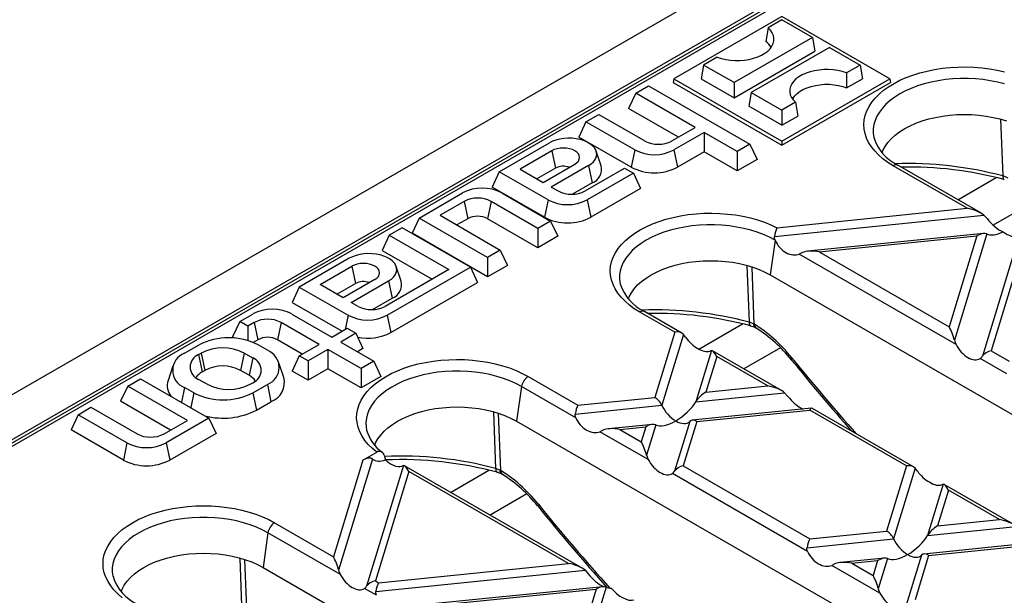
# Model space of a CAD drawing. Units: millimetres. Extents: x 56 to 3304, y 56 to 2320.
# Drawn here: x 2430 to 2535, y 1842 to 1903 of the extents above; entities that cross this region are included whole.
import ezdxf

# ---------------------------------------------------------------- set-up
doc = ezdxf.new("R2010")
doc.units = ezdxf.units.MM
doc.header["$LTSCALE"] = 8
doc.layers.add('HAURATON_PRODUCT_CONTOUR', color=7, linetype='Continuous', lineweight=25)

msp = doc.modelspace()

# ---------------------------------------------------------------- linework, layer by layer
at = {"layer": 'HAURATON_PRODUCT_CONTOUR'}
for p, q in [((2939.23, 2157.63), (2233.54, 1750.24)), ((2236.48, 1747.15), (2942.17, 2154.53)), ((2537.65, 1920.62), (2291.13, 1778.31)), ((2538.15, 1920.57), (2291.63, 1778.26)), ((2511.28, 1903.54), (2499.76, 1896.88)), ((2511.28, 1903.18), (2509.82, 1902.34)), ((2522.8, 1896.88), (2511.28, 1903.54)), ((2514.54, 1901.29), (2511.28, 1903.18)), ((2509.82, 1902.34), (2509.58, 1900.88)), ((2514.54, 1901.29), (2506.19, 1896.47)), ((2514.54, 1901.29), (2514.81, 1899.82)), ((2516.37, 1900.24), (2508.01, 1895.41)), ((2516.37, 1900.24), (2519.63, 1898.35)), ((2504.38, 1899.19), (2502.92, 1898.35)), ((2506.19, 1894.84), (2514.81, 1899.82)), ((2502.92, 1898.35), (2502.66, 1896.88)), ((2506.19, 1896.47), (2502.92, 1898.35)), ((2519.63, 1898.35), (2518.18, 1897.51)), ((2519.63, 1898.35), (2519.9, 1896.88)), ((2499.76, 1896.88), (2499.68, 1896.48)), ((2499.76, 1896.88), (2511.28, 1890.23)), ((2502.66, 1896.88), (2506.19, 1894.84)), ((2511.28, 1890.23), (2522.8, 1896.88)), ((2518.18, 1897.51), (2518.2, 1895.9)), ((2518.2, 1895.9), (2519.9, 1896.88)), ((2522.8, 1896.88), (2522.87, 1896.48)), ((2495.67, 1895.35), (2497.03, 1896.14)), ((2497.03, 1896.14), (2507.87, 1889.88)), ((2499.68, 1896.48), (2511.28, 1889.78)), ((2506.19, 1896.47), (2506.19, 1894.84)), ((2511.28, 1889.78), (2522.87, 1896.48)), ((2495.67, 1895.35), (2494.91, 1893.72)), ((2502.03, 1891.68), (2495.67, 1895.35)), ((2508.01, 1895.41), (2507.75, 1893.94)), ((2508.01, 1895.41), (2511.28, 1893.53)), ((2500.24, 1890.64), (2494.91, 1893.72)), ((2511.28, 1891.91), (2507.75, 1893.94)), ((2512.73, 1894.37), (2511.28, 1893.53)), ((2512.73, 1894.37), (2512.98, 1892.89)), ((2490.36, 1892.29), (2491.73, 1893.08)), ((2491.73, 1893.08), (2496.65, 1890.24)), ((2511.28, 1893.53), (2511.28, 1891.91)), ((2511.28, 1891.91), (2512.98, 1892.89)), ((2490.36, 1892.29), (2489.61, 1890.66)), ((2495.57, 1889.29), (2490.36, 1892.29)), ((2499.53, 1890.24), (2502.03, 1891.68)), ((2534.63, 1892.55), (2534.87, 1886.5)), ((2495.19, 1887.43), (2489.61, 1890.66)), ((2502.97, 1891.14), (2499.76, 1889.29)), ((2506.51, 1889.1), (2502.97, 1891.14)), ((2502.97, 1891.14), (2502.97, 1889.07)), ((2481.1, 1886.94), (2486.45, 1890.03)), ((2507.87, 1889.88), (2506.51, 1889.1)), ((2507.87, 1889.88), (2508.63, 1888.25)), ((2511.28, 1890.23), (2511.28, 1889.78)), ((2486.72, 1889.18), (2483.33, 1887.23)), ((2486.72, 1889.18), (2487.1, 1887.33)), ((2491.98, 1887.57), (2491.46, 1889.15)), ((2495.57, 1889.29), (2495.19, 1887.43)), ((2499.76, 1889.29), (2500.14, 1887.43)), ((2502.97, 1889.07), (2500.14, 1887.43)), ((2506.51, 1887.03), (2502.97, 1889.07)), ((2506.51, 1889.1), (2506.51, 1887.03)), ((2485.79, 1885.81), (2489.17, 1887.77)), ((2490.64, 1887.61), (2486.66, 1885.31)), ((2490.64, 1887.61), (2491.02, 1885.76)), ((2508.63, 1888.25), (2506.51, 1887.03)), ((2531.06, 1883.04), (2523.18, 1887.59)), ((2532.52, 1882.54), (2523.68, 1887.64)), ((2481.1, 1886.94), (2480.34, 1885.31)), ((2486.31, 1883.94), (2481.1, 1886.94)), ((2483.33, 1887.23), (2485.79, 1885.81)), ((2487.1, 1887.33), (2485.13, 1886.19)), ((2490.27, 1884.89), (2494.48, 1887.32)), ((2495.42, 1886.78), (2490.5, 1883.94)), ((2494.48, 1887.32), (2495.42, 1886.78)), ((2495.42, 1886.78), (2496.18, 1885.15)), ((2530.06, 1883.95), (2534.17, 1886.32)), ((2485.93, 1882.09), (2480.34, 1885.31)), ((2486.66, 1885.31), (2487.39, 1884.89)), ((2491.02, 1885.76), (2488.92, 1884.55)), ((2541.26, 1885.53), (2533.83, 1881.25)), ((2472.54, 1882), (2477.19, 1884.68)), ((2481.38, 1884.68), (2486.58, 1881.68)), ((2496.18, 1885.15), (2490.88, 1882.09)), ((2477.35, 1883.77), (2474.78, 1882.29)), ((2477.35, 1883.77), (2477.73, 1881.92)), ((2480.23, 1883.77), (2479.85, 1881.92)), ((2485.22, 1880.89), (2480.23, 1883.77)), ((2486.31, 1883.94), (2485.93, 1882.09)), ((2490.5, 1883.94), (2490.88, 1882.09)), ((2474.78, 1882.29), (2481.21, 1878.58)), ((2510.49, 1880.03), (2532.85, 1882.31)), ((2510.76, 1880.97), (2531.06, 1883.04)), ((2532.85, 1882.31), (2533.19, 1881.94)), ((2472.54, 1882), (2471.79, 1880.37)), ((2479.85, 1877.79), (2472.54, 1882)), ((2477.73, 1881.92), (2476.57, 1881.26)), ((2485.22, 1878.82), (2479.85, 1881.92)), ((2486.58, 1881.68), (2485.22, 1880.89)), ((2486.58, 1881.68), (2487.34, 1880.05)), ((2469.36, 1880.17), (2468.6, 1878.53)), ((2470.73, 1880.96), (2469.36, 1880.17)), ((2469.36, 1880.17), (2475.73, 1876.49)), ((2478.03, 1876.74), (2470.73, 1880.96)), ((2479.85, 1875.72), (2471.79, 1880.37)), ((2485.22, 1880.89), (2485.22, 1878.82)), ((2487.34, 1880.05), (2485.22, 1878.82)), ((2532.82, 1880.36), (2514.07, 1878.45)), ((2515.28, 1878.39), (2532.11, 1880.1)), ((2532.11, 1880.1), (2529.14, 1870.38)), ((2533.17, 1880.31), (2529.7, 1868.94)), ((2536.63, 1880.12), (2532.69, 1867.22)), ((2510.56, 1879.62), (2510.04, 1875.92)), ((2510.56, 1879.62), (2510.56, 1879.63)), ((2537.2, 1879.5), (2533.62, 1867.8)), ((2468.6, 1878.53), (2473.93, 1875.46)), ((2481.21, 1878.58), (2479.85, 1877.79)), ((2481.21, 1878.58), (2481.97, 1876.94)), ((2513.49, 1878.3), (2513.14, 1878.14)), ((2529.88, 1868.48), (2513.14, 1878.14)), ((2515.28, 1878.39), (2529.14, 1870.38)), ((2465.09, 1877.7), (2459.75, 1874.62)), ((2461.98, 1874.9), (2465.36, 1876.86)), ((2465.36, 1876.86), (2465.74, 1875)), ((2479.85, 1877.79), (2479.85, 1875.72)), ((2481.97, 1876.94), (2479.85, 1875.72)), ((2507.55, 1876.92), (2507.79, 1870.87)), ((2475.73, 1876.49), (2468.91, 1872.56)), ((2469.14, 1871.61), (2478.03, 1876.74)), ((2470.63, 1875.24), (2470.1, 1876.82)), ((2478.03, 1876.74), (2478.79, 1875.11)), ((2508.34, 1870.64), (2508.11, 1876.76)), ((2510.04, 1875.92), (2606.21, 1820.41)), ((2464.43, 1873.48), (2461.98, 1874.9)), ((2463.77, 1873.87), (2465.74, 1875)), ((2467.82, 1875.44), (2464.43, 1873.48)), ((2465.3, 1872.98), (2469.29, 1875.28)), ((2469.29, 1875.28), (2469.67, 1873.43)), ((2469.52, 1869.76), (2478.79, 1875.11)), ((2459.75, 1874.62), (2458.99, 1872.98)), ((2459.75, 1874.62), (2464.95, 1871.61)), ((2458.99, 1872.98), (2464.32, 1869.91)), ((2466.03, 1872.56), (2465.3, 1872.98)), ((2467.56, 1872.22), (2469.67, 1873.43)), ((2453.38, 1870.94), (2454.77, 1871.74)), ((2458.96, 1871.74), (2463.23, 1869.28)), ((2464.95, 1871.61), (2464.64, 1870.1)), ((2469.14, 1871.61), (2469.52, 1869.76)), ((2499.84, 1869.79), (2496.1, 1871.95)), ((2500.6, 1869.69), (2496.6, 1872)), ((2453.38, 1870.94), (2452.62, 1869.31)), ((2454.25, 1870.44), (2453.38, 1870.94)), ((2454.93, 1870.83), (2454.25, 1870.44)), ((2454.93, 1870.83), (2455.31, 1868.98)), ((2457.81, 1870.83), (2457.43, 1868.98)), ((2461.87, 1868.49), (2457.81, 1870.83)), ((2502.41, 1867.99), (2507.09, 1870.69)), ((2508.24, 1870.7), (2507.79, 1870.87)), ((2508.34, 1870.64), (2508.24, 1870.7)), ((2454.25, 1870.44), (2454.25, 1868.9)), ((2463.23, 1869.28), (2464.86, 1870.22)), ((2465.8, 1869.68), (2464.17, 1868.74)), ((2464.86, 1870.22), (2465.8, 1869.68)), ((2465.8, 1869.68), (2466.55, 1868.04)), ((2499.84, 1869.79), (2497.71, 1862.83)), ((2500.77, 1869.56), (2498.46, 1861.99)), ((2452.88, 1869.16), (2452.62, 1869.31)), ((2455.31, 1868.98), (2454.82, 1868.7)), ((2460.07, 1867.46), (2457.43, 1868.98)), ((2459.75, 1867.27), (2461.87, 1868.49)), ((2464.17, 1868.74), (2467.71, 1866.7)), ((2447.49, 1867.54), (2449.04, 1868.44)), ((2448.99, 1867.41), (2449.27, 1867.57)), ((2448.99, 1867.41), (2449.37, 1865.55)), ((2449.27, 1867.57), (2449.65, 1865.72)), ((2453.85, 1867.57), (2453.47, 1865.72)), ((2454.77, 1867.04), (2453.85, 1867.57)), ((2456.35, 1867.87), (2455.36, 1868.44)), ((2462.81, 1867.95), (2460.68, 1866.73)), ((2466.34, 1865.91), (2462.81, 1867.95)), ((2462.81, 1867.95), (2462.81, 1865.88)), ((2466.55, 1868.04), (2465.96, 1867.7)), ((2503.76, 1867.83), (2502.09, 1862.36)), ((2503.76, 1867.83), (2503.58, 1867.76)), ((2511.23, 1863.56), (2503.86, 1867.81)), ((2511.14, 1868.14), (2507.21, 1865.88)), ((2533.62, 1867.8), (2535.55, 1866.69)), ((2454.77, 1867.04), (2454.39, 1865.19)), ((2458.1, 1864.96), (2457.57, 1866.53)), ((2459.75, 1867.27), (2458.99, 1865.64)), ((2460.68, 1866.73), (2459.75, 1867.27)), ((2460.68, 1866.73), (2460.68, 1864.66)), ((2467.71, 1866.7), (2466.34, 1865.91)), ((2467.71, 1866.7), (2468.46, 1865.06)), ((2504.32, 1867.21), (2503.16, 1863.39)), ((2509.77, 1864.06), (2504.32, 1867.21)), ((2535.31, 1865.34), (2532.46, 1866.99)), ((2446.26, 1866.21), (2445.73, 1864.63)), ((2449.37, 1865.55), (2449.65, 1865.72)), ((2454.39, 1865.19), (2453.47, 1865.72)), ((2460.68, 1864.66), (2458.99, 1865.64)), ((2462.81, 1865.88), (2460.68, 1864.66)), ((2466.34, 1863.84), (2462.81, 1865.88)), ((2466.34, 1865.91), (2466.34, 1863.84)), ((2441.43, 1864.04), (2442.79, 1864.83)), ((2442.79, 1864.83), (2450.1, 1860.61)), ((2449.91, 1864.23), (2448.99, 1864.76)), ((2454.49, 1864.23), (2454.77, 1864.4)), ((2468.46, 1865.06), (2466.34, 1863.84)), ((2484.18, 1865.07), (2489.5, 1862)), ((2441.43, 1864.04), (2440.67, 1862.41)), ((2447.8, 1860.37), (2441.43, 1864.04)), ((2447.49, 1863.9), (2447.16, 1862.31)), ((2448.48, 1863.32), (2447.49, 1863.9)), ((2448.48, 1863.32), (2448.15, 1861.74)), ((2454.79, 1863.32), (2456.35, 1864.22)), ((2454.79, 1863.32), (2455.17, 1861.47)), ((2456.35, 1864.22), (2456.72, 1862.37)), ((2483.48, 1864), (2482.96, 1860.29)), ((2489.27, 1860.65), (2483.48, 1864)), ((2502.09, 1862.36), (2511.56, 1863.33)), ((2503.16, 1863.39), (2509.77, 1864.06)), ((2511.56, 1863.33), (2511.9, 1862.96)), ((2446, 1859.33), (2440.67, 1862.41)), ((2455.17, 1861.47), (2456.72, 1862.37)), ((2489.5, 1862), (2497.71, 1862.83)), ((2436.13, 1860.98), (2437.49, 1861.77)), ((2437.49, 1861.77), (2442.42, 1858.93)), ((2480.47, 1861.28), (2480.71, 1855.23)), ((2481.26, 1855), (2481.03, 1861.13)), ((2489.21, 1861.05), (2498.46, 1861.99)), ((2514.45, 1861.68), (2501.69, 1860.38)), ((2502.2, 1860.24), (2514.25, 1861.47)), ((2524.59, 1855.5), (2514.25, 1861.47)), ((2525.35, 1855.4), (2514.49, 1861.67)), ((2436.13, 1860.98), (2435.37, 1859.35)), ((2441.34, 1857.98), (2436.13, 1860.98)), ((2445.3, 1858.93), (2447.8, 1860.37)), ((2450.1, 1860.61), (2445.53, 1857.98)), ((2450.1, 1860.61), (2450.86, 1858.98)), ((2482.96, 1860.29), (2579.13, 1804.77)), ((2501.45, 1860.27), (2499.82, 1854.93)), ((2502.2, 1860.24), (2500.75, 1855.51)), ((2440.96, 1856.12), (2435.37, 1859.35)), ((2450.86, 1858.98), (2445.91, 1856.12)), ((2492.2, 1859.33), (2491.85, 1859.16)), ((2497, 1856.19), (2491.85, 1859.16)), ((2497.47, 1859.95), (2492.78, 1859.48)), ((2493.99, 1859.41), (2496.75, 1859.69)), ((2493.99, 1859.41), (2496.26, 1858.09)), ((2496.75, 1859.69), (2496.26, 1858.09)), ((2497.82, 1859.9), (2496.83, 1856.65)), ((2441.34, 1857.98), (2440.96, 1856.12)), ((2445.53, 1857.98), (2445.91, 1856.12)), ((2466.54, 1856.11), (2468.03, 1856.98)), ((2466.54, 1856.11), (2463.39, 1845.8)), ((2467.58, 1856.24), (2463.95, 1844.36)), ((2468.82, 1856.64), (2468.96, 1856.15)), ((2496.83, 1856.65), (2497, 1856.19)), ((2470.88, 1855.54), (2466.94, 1842.64)), ((2471.45, 1854.92), (2467.87, 1843.22)), ((2489.94, 1844.58), (2470.99, 1855.52)), ((2488.48, 1845.08), (2471.45, 1854.92)), ((2475.9, 1852.68), (2480, 1855.05)), ((2481.16, 1855.06), (2480.71, 1855.23)), ((2481.26, 1855), (2481.16, 1855.06)), ((2500.75, 1855.51), (2514.26, 1847.71)), ((2524.59, 1855.5), (2522.47, 1848.54)), ((2525.52, 1855.26), (2523.21, 1847.7)), ((2514.02, 1846.36), (2499.59, 1854.7)), ((2528.51, 1853.54), (2526.84, 1848.07)), ((2529.08, 1852.91), (2527.91, 1849.1)), ((2535.98, 1849.27), (2528.62, 1853.52)), ((2534.52, 1849.77), (2529.08, 1852.91)), ((2484.06, 1852.51), (2480.13, 1850.24)), ((2527.91, 1849.1), (2534.52, 1849.77)), ((2457.09, 1849.44), (2463.39, 1845.8)), ((2514.26, 1847.71), (2522.47, 1848.54)), ((2526.84, 1848.07), (2536.31, 1849.04)), ((2456.4, 1848.36), (2455.88, 1844.65)), ((2464.13, 1843.9), (2456.4, 1848.36)), ((2513.96, 1846.76), (2523.21, 1847.7)), ((2539.21, 1847.39), (2526.45, 1846.09)), ((2526.95, 1845.95), (2539.01, 1847.18)), ((2453.38, 1845.65), (2453.62, 1839.6)), ((2454.18, 1839.37), (2453.94, 1845.49)), ((2522.23, 1845.66), (2517.54, 1845.18)), ((2518.74, 1845.12), (2521.51, 1845.4)), ((2521.51, 1845.4), (2521.02, 1843.8)), ((2522.57, 1845.61), (2521.58, 1842.36)), ((2526.2, 1845.98), (2524.57, 1840.64)), ((2526.95, 1845.95), (2525.5, 1841.21)), ((2455.88, 1844.65), (2552.04, 1789.14)), ((2467.92, 1842.07), (2490.27, 1844.35)), ((2468.21, 1843.02), (2488.48, 1845.08)), ((2490.27, 1844.35), (2490.61, 1843.98)), ((2516.95, 1845.04), (2516.61, 1844.87)), ((2521.76, 1841.9), (2516.61, 1844.87)), ((2518.74, 1845.12), (2521.02, 1843.8)), ((2467.87, 1843.22), (2468.21, 1843.02)), ((2467.98, 1841.68), (2466.71, 1842.41)), ((2492.17, 1842.6), (2471.49, 1840.5)), ((2472.7, 1840.43), (2491.45, 1842.34)), ((2491.45, 1842.34), (2488.14, 1831.51)), ((2492.52, 1842.55), (2488.71, 1830.07))]:
    msp.add_line(p, q, dxfattribs=at)
at = {"layer": 'HAURATON_PRODUCT_CONTOUR', "flags": 128}
for points in [[(2504.38, 1899.19), (2504.82, 1899.05), (2505.3, 1898.94), (2505.79, 1898.87), (2506.29, 1898.84), (2506.8, 1898.84), (2507.3, 1898.88), (2507.79, 1898.96), (2508.26, 1899.08), (2508.7, 1899.22), (2509.1, 1899.4), (2509.46, 1899.61), (2509.77, 1899.84), (2510.03, 1900.1), (2510.22, 1900.37), (2510.36, 1900.65), (2510.43, 1900.94), (2510.44, 1901.23), (2510.38, 1901.52), (2510.25, 1901.81), (2510.07, 1902.08), (2509.82, 1902.34)], [(2523.18, 1887.59), (2522.6, 1887.95), (2522.08, 1888.33), (2521.61, 1888.74), (2521.2, 1889.17), (2520.84, 1889.61), (2520.55, 1890.07), (2520.33, 1890.54), (2520.16, 1891.02), (2520.07, 1891.51), (2520.04, 1892), (2520.08, 1892.49), (2520.18, 1892.97), (2520.35, 1893.45), (2520.59, 1893.92), (2520.89, 1894.38), (2521.25, 1894.82), (2521.67, 1895.25), (2522.15, 1895.65), (2522.68, 1896.03), (2523.26, 1896.39), (2523.89, 1896.72), (2524.56, 1897.01), (2525.27, 1897.28), (2526.02, 1897.51), (2526.79, 1897.71), (2527.59, 1897.88), (2528.41, 1898), (2529.24, 1898.09), (2530.08, 1898.14), (2530.93, 1898.15), (2531.78, 1898.13), (2532.62, 1898.06), (2533.45, 1897.96), (2534.26, 1897.81), (2535.05, 1897.64)], [(2518.18, 1897.51), (2517.73, 1897.65), (2517.26, 1897.76), (2516.77, 1897.83), (2516.26, 1897.87), (2515.76, 1897.86), (2515.25, 1897.82), (2514.76, 1897.75), (2514.3, 1897.63), (2513.86, 1897.48), (2513.45, 1897.3), (2513.09, 1897.1), (2512.78, 1896.87), (2512.53, 1896.61), (2512.33, 1896.34), (2512.2, 1896.06), (2512.13, 1895.77), (2512.12, 1895.48), (2512.18, 1895.18), (2512.3, 1894.9), (2512.49, 1894.63), (2512.73, 1894.37)], [(2535.04, 1896.34), (2534.3, 1896.53), (2533.54, 1896.68), (2532.76, 1896.79), (2531.96, 1896.87), (2531.16, 1896.91), (2530.36, 1896.91), (2529.55, 1896.87), (2528.76, 1896.79), (2527.98, 1896.68), (2527.22, 1896.53), (2526.48, 1896.34), (2525.78, 1896.12), (2525.1, 1895.86), (2524.47, 1895.58), (2523.87, 1895.26), (2523.33, 1894.92), (2522.84, 1894.56), (2522.4, 1894.17), (2522.01, 1893.76), (2521.69, 1893.33), (2521.43, 1892.89), (2521.23, 1892.44), (2521.1, 1891.99), (2521.03, 1891.52), (2521.03, 1891.06), (2521.09, 1890.62)], [(2512.44, 1894.7), (2512.49, 1894.81), (2512.68, 1895.07), (2512.93, 1895.32), (2513.23, 1895.55), (2513.58, 1895.76), (2513.98, 1895.93), (2514.41, 1896.07), (2514.87, 1896.18), (2515.35, 1896.25), (2515.85, 1896.29), (2516.35, 1896.29), (2516.84, 1896.24), (2517.32, 1896.17), (2517.78, 1896.05), (2518.2, 1895.9)], [(2521.96, 1888.98), (2522.07, 1889.23), (2522.3, 1889.66), (2522.6, 1890.08), (2522.96, 1890.48), (2523.39, 1890.86), (2523.86, 1891.22), (2524.4, 1891.56), (2524.97, 1891.86), (2525.6, 1892.14), (2526.26, 1892.38), (2526.96, 1892.59), (2527.68, 1892.76), (2528.43, 1892.9), (2529.2, 1893), (2529.97, 1893.06), (2530.76, 1893.08), (2531.54, 1893.06), (2532.32, 1893), (2533.09, 1892.9), (2533.84, 1892.76), (2534.56, 1892.59), (2535.26, 1892.38)], [(2490.64, 1887.61), (2490.93, 1887.81), (2491.17, 1888.02), (2491.34, 1888.26), (2491.46, 1888.5), (2491.51, 1888.76), (2491.49, 1889.01), (2491.41, 1889.26), (2491.26, 1889.51), (2491.05, 1889.73), (2490.79, 1889.94), (2490.48, 1890.12), (2490.12, 1890.27), (2489.73, 1890.39), (2489.31, 1890.47), (2488.88, 1890.52), (2488.43, 1890.53), (2487.99, 1890.5), (2487.57, 1890.44), (2487.16, 1890.33), (2486.78, 1890.2), (2486.45, 1890.03)], [(2521.09, 1890.62), (2521.1, 1890.59), (2521.1, 1890.59)], [(2489.17, 1887.77), (2489.39, 1887.92), (2489.55, 1888.09), (2489.65, 1888.28), (2489.68, 1888.47), (2489.65, 1888.67), (2489.55, 1888.86), (2489.39, 1889.03), (2489.17, 1889.18), (2488.91, 1889.31), (2488.61, 1889.4), (2488.28, 1889.46), (2487.94, 1889.48), (2487.61, 1889.46), (2487.28, 1889.4), (2486.98, 1889.31), (2486.72, 1889.18)], [(2535.43, 1886.27), (2535.17, 1886.4), (2534.87, 1886.5)], [(2534.87, 1886.5), (2534.88, 1886.36), (2534.91, 1886.25), (2534.95, 1886.17), (2535, 1886.11), (2535.03, 1886.1)], [(2496.1, 1871.95), (2495.52, 1872.31), (2495, 1872.7), (2494.53, 1873.1), (2494.12, 1873.53), (2493.76, 1873.97), (2493.47, 1874.43), (2493.25, 1874.9), (2493.08, 1875.38), (2492.99, 1875.87), (2492.96, 1876.35), (2492.99, 1876.84), (2493.1, 1877.33), (2493.27, 1877.81), (2493.5, 1878.28), (2493.8, 1878.73), (2494.16, 1879.18), (2494.57, 1879.6), (2495.05, 1880), (2495.58, 1880.39), (2496.16, 1880.74), (2496.78, 1881.07), (2497.45, 1881.37), (2498.16, 1881.64), (2498.9, 1881.87), (2499.67, 1882.07), (2500.47, 1882.24), (2501.29, 1882.36), (2502.12, 1882.45), (2502.96, 1882.51), (2503.8, 1882.52), (2504.65, 1882.49), (2505.49, 1882.43), (2506.32, 1882.33), (2507.13, 1882.19), (2507.92, 1882.02), (2508.68, 1881.8), (2509.41, 1881.56), (2510.11, 1881.28), (2510.76, 1880.97)], [(2510.56, 1879.63), (2509.96, 1879.95), (2509.33, 1880.23), (2508.66, 1880.49), (2507.95, 1880.71), (2507.21, 1880.89), (2506.45, 1881.04), (2505.67, 1881.16), (2504.88, 1881.23), (2504.07, 1881.27), (2503.27, 1881.27), (2502.47, 1881.23), (2501.67, 1881.16), (2500.89, 1881.04), (2500.13, 1880.89), (2499.4, 1880.7), (2498.69, 1880.48), (2498.02, 1880.23), (2497.38, 1879.94), (2496.79, 1879.63), (2496.25, 1879.29), (2495.75, 1878.92), (2495.31, 1878.53), (2494.93, 1878.12), (2494.61, 1877.7), (2494.35, 1877.26), (2494.15, 1876.81), (2494.02, 1876.35), (2493.95, 1875.89), (2493.95, 1875.42), (2494.01, 1874.98)], [(2510.56, 1879.63), (2510.49, 1879.86), (2510.49, 1880.03)], [(2469.29, 1875.28), (2469.58, 1875.48), (2469.81, 1875.69), (2469.99, 1875.93), (2470.1, 1876.18), (2470.15, 1876.43), (2470.14, 1876.69), (2470.05, 1876.94), (2469.91, 1877.18), (2469.7, 1877.4), (2469.44, 1877.61), (2469.12, 1877.79), (2468.77, 1877.94), (2468.38, 1878.06), (2467.96, 1878.15), (2467.52, 1878.19), (2467.08, 1878.2), (2466.64, 1878.18), (2466.21, 1878.11), (2465.81, 1878.01), (2465.43, 1877.87), (2465.09, 1877.7)], [(2467.82, 1875.44), (2468.03, 1875.59), (2468.19, 1875.76), (2468.29, 1875.95), (2468.33, 1876.15), (2468.29, 1876.34), (2468.19, 1876.53), (2468.03, 1876.7), (2467.82, 1876.86), (2467.55, 1876.98), (2467.25, 1877.07), (2466.93, 1877.13), (2466.59, 1877.15), (2466.25, 1877.13), (2465.92, 1877.07), (2465.62, 1876.98), (2465.36, 1876.86)], [(2494.88, 1873.35), (2494.98, 1873.59), (2495.22, 1874.02), (2495.52, 1874.44), (2495.88, 1874.85), (2496.3, 1875.23), (2496.78, 1875.59), (2497.31, 1875.92), (2497.89, 1876.23), (2498.51, 1876.5), (2499.18, 1876.75), (2499.87, 1876.96), (2500.6, 1877.13), (2501.35, 1877.27), (2502.11, 1877.36), (2502.89, 1877.42), (2503.68, 1877.44), (2504.46, 1877.42), (2505.24, 1877.36), (2506.01, 1877.27), (2506.76, 1877.13), (2507.48, 1876.96), (2508.18, 1876.75), (2508.84, 1876.5), (2509.46, 1876.23), (2510.04, 1875.92)], [(2494.01, 1874.98), (2494.02, 1874.96), (2494.02, 1874.96)], [(2507.79, 1870.87), (2507.8, 1870.73), (2507.83, 1870.61), (2507.87, 1870.53), (2507.92, 1870.48), (2507.95, 1870.47)], [(2501, 1869.25), (2500.86, 1869.44), (2500.77, 1869.56)], [(2508.45, 1870.28), (2508.45, 1870.28), (2508.54, 1870.23)], [(2529.7, 1868.94), (2529.82, 1868.6), (2529.88, 1868.48)], [(2468.03, 1856.98), (2467.55, 1857.38), (2467.12, 1857.8), (2466.75, 1858.24), (2466.45, 1858.7), (2466.21, 1859.16), (2466.03, 1859.64), (2465.92, 1860.13), (2465.87, 1860.61), (2465.9, 1861.1), (2465.99, 1861.59), (2466.14, 1862.07), (2466.36, 1862.54), (2466.65, 1863), (2466.99, 1863.45), (2467.4, 1863.88), (2467.86, 1864.29), (2468.38, 1864.67), (2468.95, 1865.03), (2469.56, 1865.37), (2470.22, 1865.67), (2470.92, 1865.95), (2471.66, 1866.19), (2472.43, 1866.4), (2473.22, 1866.57), (2474.03, 1866.71), (2474.86, 1866.8), (2475.7, 1866.86), (2476.55, 1866.89), (2477.39, 1866.87), (2478.23, 1866.81), (2479.07, 1866.72), (2479.88, 1866.59), (2480.68, 1866.42), (2481.45, 1866.22), (2482.18, 1865.98), (2482.89, 1865.71), (2483.55, 1865.4), (2484.18, 1865.07)], [(2512.36, 1867.04), (2512.31, 1866.96), (2512.29, 1866.9), (2512.29, 1866.86), (2512.29, 1866.86)], [(2483.48, 1864), (2482.88, 1864.31), (2482.24, 1864.6), (2481.56, 1864.86), (2480.85, 1865.08), (2480.1, 1865.26), (2479.33, 1865.42), (2478.54, 1865.53), (2477.74, 1865.6), (2476.93, 1865.64), (2476.12, 1865.64), (2475.31, 1865.59), (2474.51, 1865.51), (2473.73, 1865.39), (2472.96, 1865.24), (2472.22, 1865.04), (2471.52, 1864.82), (2470.84, 1864.56), (2470.21, 1864.26), (2469.62, 1863.94), (2469.08, 1863.59), (2468.59, 1863.22), (2468.15, 1862.82), (2467.78, 1862.41), (2467.47, 1861.97), (2467.22, 1861.53), (2467.03, 1861.07), (2466.91, 1860.61), (2466.86, 1860.14), (2466.88, 1859.67), (2466.93, 1859.34)], [(2467.8, 1857.71), (2467.9, 1857.96), (2468.14, 1858.39), (2468.44, 1858.81), (2468.8, 1859.21), (2469.22, 1859.59), (2469.7, 1859.95), (2470.23, 1860.29), (2470.81, 1860.59), (2471.43, 1860.87), (2472.09, 1861.11), (2472.79, 1861.32), (2473.52, 1861.5), (2474.27, 1861.63), (2475.03, 1861.73), (2475.81, 1861.79), (2476.59, 1861.81), (2477.38, 1861.79), (2478.16, 1861.73), (2478.92, 1861.63), (2479.67, 1861.5), (2480.4, 1861.32), (2481.09, 1861.11), (2481.76, 1860.87), (2482.38, 1860.59), (2482.96, 1860.29)], [(2489.27, 1860.65), (2489.2, 1860.88), (2489.21, 1861.05)], [(2470.88, 1855.54), (2470.82, 1855.51), (2470.71, 1855.47)], [(2480.71, 1855.23), (2480.72, 1855.09), (2480.75, 1854.98), (2480.79, 1854.9), (2480.84, 1854.84), (2480.87, 1854.83)], [(2499.59, 1854.7), (2499.72, 1854.81), (2499.82, 1854.93)], [(2525.75, 1854.96), (2525.62, 1855.14), (2525.52, 1855.26)], [(2481.36, 1854.65), (2481.37, 1854.64), (2481.45, 1854.6)], [(2528.51, 1853.54), (2528.45, 1853.51), (2528.34, 1853.47)], [(2440.84, 1841.42), (2440.37, 1841.83), (2439.96, 1842.25), (2439.61, 1842.69), (2439.32, 1843.15), (2439.09, 1843.62), (2438.92, 1844.09), (2438.82, 1844.58), (2438.79, 1845.06), (2438.82, 1845.55), (2438.92, 1846.03), (2439.09, 1846.51), (2439.32, 1846.97), (2439.61, 1847.43), (2439.96, 1847.87), (2440.37, 1848.3), (2440.84, 1848.7), (2441.36, 1849.08), (2441.93, 1849.44), (2442.55, 1849.77), (2443.21, 1850.07), (2443.91, 1850.34), (2444.65, 1850.58), (2445.41, 1850.78), (2446.2, 1850.95), (2447.01, 1851.08), (2447.84, 1851.17), (2448.67, 1851.23), (2449.51, 1851.25), (2450.35, 1851.23), (2451.19, 1851.17), (2452.02, 1851.08), (2452.83, 1850.95), (2453.62, 1850.78), (2454.38, 1850.58), (2455.11, 1850.34), (2455.81, 1850.07), (2456.48, 1849.77), (2457.09, 1849.44)], [(2485.28, 1851.4), (2485.23, 1851.32), (2485.2, 1851.26), (2485.21, 1851.23), (2485.21, 1851.22)], [(2456.4, 1848.36), (2455.8, 1848.68), (2455.17, 1848.96), (2454.5, 1849.22), (2453.79, 1849.44), (2453.05, 1849.62), (2452.29, 1849.77), (2451.51, 1849.89), (2450.72, 1849.96), (2449.91, 1850), (2449.11, 1850), (2448.31, 1849.96), (2447.51, 1849.89), (2446.73, 1849.77), (2445.97, 1849.62), (2445.24, 1849.44), (2444.53, 1849.22), (2443.86, 1848.96), (2443.22, 1848.68), (2442.63, 1848.36), (2442.08, 1848.02), (2441.59, 1847.65), (2441.15, 1847.26), (2440.77, 1846.86), (2440.44, 1846.43), (2440.18, 1845.99), (2439.98, 1845.54), (2439.85, 1845.08), (2439.78, 1844.62), (2439.78, 1844.16), (2439.85, 1843.71)], [(2514.02, 1846.36), (2513.96, 1846.59), (2513.96, 1846.76)], [(2440.72, 1842.08), (2440.82, 1842.32), (2441.06, 1842.76), (2441.36, 1843.18), (2441.72, 1843.58), (2442.14, 1843.96), (2442.62, 1844.32), (2443.15, 1844.65), (2443.73, 1844.96), (2444.35, 1845.24), (2445.01, 1845.48), (2445.71, 1845.69), (2446.43, 1845.86), (2447.18, 1846), (2447.95, 1846.1), (2448.73, 1846.16), (2449.51, 1846.18), (2450.3, 1846.16), (2451.08, 1846.1), (2451.84, 1846), (2452.59, 1845.86), (2453.32, 1845.69), (2454.01, 1845.48), (2454.67, 1845.24), (2455.3, 1844.96), (2455.88, 1844.65)], [(2463.95, 1844.36), (2464.02, 1844.14), (2464.13, 1843.9)], [(2439.85, 1843.71), (2439.85, 1843.69), (2439.85, 1843.69)], [(2466.71, 1842.41), (2466.84, 1842.51), (2466.94, 1842.64)], [(2521.58, 1842.36), (2521.65, 1842.14), (2521.76, 1841.9)], [(2467.98, 1841.68), (2467.91, 1841.9), (2467.92, 1842.07)]]:
    msp.add_lwpolyline(points, dxfattribs=at)
at = {"layer": 'HAURATON_PRODUCT_CONTOUR'}
for centre, radius, start, end in [((2508.37, 1899.34), 1.96, 26.3141, 51.7247), ((2525.75, 1892.04), 4.86, 197.0943, 244.8153), ((2498.09, 1893.01), 3.13, 242.6097, 297.3903), ((2497.67, 1893.29), 4.52, 242.391, 297.609), ((2487.95, 1885.68), 1.86, 70.0622, 117.3068), ((2490.48, 1887.21), 1.55, 290.5401, 13.5303), ((2497.67, 1892.19), 5.36, 242.4914, 297.5086), ((2523.47, 1887.18), 0.502, 65.6515, 125.6589), ((2524.76, 1848.67), 39.15, 75.0374, 91.9605), ((2524.85, 1848.21), 39.24, 74.9582, 91.2022), ((2479.28, 1880.68), 4.52, 62.391, 117.609), ((2488.83, 1887.67), 3.13, 242.6097, 297.3903), ((2478.79, 1881), 3.13, 62.6097, 117.3903), ((2488.4, 1887.95), 4.52, 242.391, 297.609), ((2478.79, 1879.88), 2.31, 62.6097, 117.3903), ((2488.4, 1886.84), 5.36, 242.4914, 297.5086), ((2513.88, 1879.57), 3.42, 155.7464, 172.2406), ((2466.59, 1873.35), 1.86, 70.0622, 117.3068), ((2469.12, 1874.88), 1.55, 290.5401, 13.5303), ((2498.67, 1876.41), 4.86, 197.1048, 244.8136), ((2456.87, 1867.74), 4.52, 62.391, 117.609), ((2467.05, 1875.62), 4.52, 242.391, 297.609), ((2467.47, 1875.34), 3.13, 242.6097, 297.3903), ((2496.39, 1871.55), 0.502, 65.6515, 125.6589), ((2497.68, 1833.04), 39.15, 75.0374, 91.9605), ((2497.77, 1832.57), 39.24, 74.9582, 91.2022), ((2456.37, 1868.06), 3.13, 62.6097, 117.3903), ((2508.67, 1870.65), 0.437, 174.3549, 238.2257), ((2508.81, 1870.61), 0.465, 176.292, 234.2552), ((2467.04, 1874.58), 5.42, 258.7927, 297.2106), ((2507.38, 1868.2), 2.33, 62.8514, 75.7511), ((2500.79, 1857.83), 14.62, 38.1207, 57.998), ((2452.2, 1862.35), 6.86, 62.6097, 117.3903), ((2456.37, 1866.94), 2.31, 62.6097, 117.3903), ((2448.18, 1865.72), 1.95, 110.7834, 249.2166), ((2449.51, 1866.08), 1.42, 111.2683, 248.7317), ((2451.56, 1863.18), 4.95, 62.4914, 117.5086), ((2455.65, 1866.04), 1.95, 290.7834, 69.2166), ((2454.26, 1865.72), 1.42, 291.2683, 68.7317), ((2679.49, 2001.56), 214.71, 218.8562, 221.5257), ((2532.05, 1867.62), 0.757, 303.0468, 327.852), ((2450.19, 1864.02), 1.74, 118.161, 147.9746), ((2451.56, 1862.07), 4.12, 62.391, 117.609), ((2447.46, 1864.08), 1.81, 162.2729, 218.4819), ((2453.57, 1863.66), 1.74, 32.0254, 61.839), ((2455.94, 1864.45), 2.22, 290.7352, 13.3353), ((2485.03, 1863.76), 1.56, 122.9068, 171.3096), ((2451.63, 1869.42), 6.86, 242.6097, 297.3903), ((2452.2, 1868.63), 4.95, 242.4914, 297.5086), ((2451.61, 1868.39), 7.78, 255.6047, 297.2067), ((2471, 1860.44), 4.21, 195.2207, 235.4678), ((2443.43, 1861.98), 4.52, 242.391, 297.609), ((2443.86, 1861.71), 3.13, 242.6097, 297.3903), ((2468.31, 1856.54), 0.52, 11.1012, 122.8308), ((2443.43, 1860.88), 5.36, 242.4914, 297.5086), ((2470.59, 1817.35), 39.21, 75.0429, 92.533), ((2470.6, 1816.37), 39.81, 75.046, 92.3652), ((2470.9, 1858.07), 2.73, 224.6747, 246.0184), ((2480.3, 1852.57), 2.33, 62.8514, 75.7511), ((2481.59, 1855.02), 0.437, 174.3549, 238.2257), ((2481.73, 1854.97), 0.465, 176.292, 234.2552), ((2473.7, 1842.2), 14.62, 38.1207, 57.998), ((2657.4, 1990.17), 221.26, 218.9005, 221.8584), ((2457.94, 1848.13), 1.56, 122.9068, 171.3096), ((2444.5, 1845.14), 4.86, 197.0943, 244.8153)]:
    msp.add_arc(centre, radius, start, end, dxfattribs=at)
for centre, major_axis, ratio, start_param, end_param in [((2531.06, 1882.22), (2.06, -0.44), 0.380496, 0.604938, 1.652136), ((2534.2, 1882.25), (-1.63, 1.76), 0.404431, 1.377055, 2.387561), ((2532.11, 1879.28), (1.16, 0.95), 0.449224, 0.169943, 1.217141), ((2535.31, 1882.36), (2.31, 1.9), 0.449224, 3.311536, 4.193969), ((2535.11, 1881.72), (1.56, -1.53), 0.486031, 5.036302, 6.046808), ((2512.13, 1880), (-1.26, 1.72), 0.730245, 1.273765, 2.96047), ((2515.28, 1877.57), (2.06, -0.44), 0.380496, 1.652136, 2.699334), ((2508.6, 1861.98), (-5.91, 9.29), 0.546414, 4.917688, 5.454774), ((2499.84, 1868.98), (1.04, 0.41), 0.7086, 0.251283, 1.298481), ((2529.14, 1869.57), (-0.57, 1.44), 0.222078, 4.178355, 5.225553), ((2502.24, 1869.43), (1.56, -1.53), 0.486031, 4.355324, 6.046808), ((2531.22, 1868.98), (-1.25, 1.99), 0.601975, 1.447368, 3.138852), ((2504.32, 1866.39), (-0.57, 1.44), 0.222078, 5.225553, 6.27275), ((2533.62, 1866.98), (1.04, 0.41), 0.7086, 1.298481, 2.345678), ((2558.46, 1928.95), (-72.39, 113.76), 0.546414, 1.776096, 1.85642), ((2503.16, 1862.57), (1.16, 0.95), 0.449224, 1.217141, 2.264338), ((2509.77, 1863.25), (2.06, -0.44), 0.380496, 0.604938, 1.652136), ((2497.71, 1862.02), (-0.715, 0.87), 0.555624, 4.259695, 5.306892), ((2499.95, 1861.95), (2.31, 1.9), 0.449224, 4.358734, 5.405931), ((2512.91, 1863.27), (-1.63, 1.76), 0.404431, 1.377055, 2.323447), ((2489.5, 1861.18), (0.22, 1.02), 0.252318, 0.703977, 1.751175), ((2499.95, 1861.95), (-1.43, 1.74), 0.555624, 1.118102, 2.1653), ((2514.25, 1860.66), (0.22, 1.02), 0.252318, 6.201846, 6.987163), ((2490.84, 1861.02), (-1.26, 1.72), 0.730245, 1.268986, 2.96047), ((2499.95, 1861.95), (2.31, 1.9), 0.449224, 3.311536, 4.358734), ((2499.95, 1861.95), (-1.43, 1.74), 0.555624, 2.1653, 3.212497), ((2502.2, 1859.43), (-0.715, 0.87), 0.555624, 5.306892, 6.35409), ((2493.99, 1858.59), (2.06, -0.44), 0.380496, 1.652136, 2.699334), ((2496.75, 1858.87), (1.16, 0.95), 0.449224, 0.169943, 1.217141), ((2496.26, 1857.28), (-0.57, 1.44), 0.222078, 4.178355, 5.225553), ((2466.48, 1855.12), (1.11, 1.09), 0.486014, 0.034959, 1.082156), ((2469.77, 1858.46), (2.23, 2.19), 0.486014, 3.176552, 3.932821), ((2498.35, 1856.69), (-1.25, 1.99), 0.601975, 1.447368, 3.138852), ((2469.36, 1857.14), (1.56, -1.53), 0.486031, 5.406522, 6.046808), ((2471.45, 1854.1), (-0.57, 1.44), 0.222078, 5.225553, 6.27275), ((2481.52, 1846.35), (-5.91, 9.29), 0.546414, 4.917688, 5.454774), ((2500.75, 1854.69), (1.04, 0.41), 0.7086, 1.298481, 2.345678), ((2524.59, 1854.69), (1.04, 0.41), 0.7086, 0.251283, 1.298481), ((2526.99, 1855.14), (1.56, -1.53), 0.486031, 4.355324, 6.046808), ((2529.08, 1852.1), (-0.57, 1.44), 0.222078, 5.225553, 6.27275), ((2531.38, 1913.32), (-72.39, 113.76), 0.546414, 1.776096, 1.865392), ((2534.52, 1848.95), (2.06, -0.44), 0.380496, 0.604938, 1.652136), ((2522.47, 1847.73), (-0.715, 0.87), 0.555624, 4.259695, 5.306892), ((2527.91, 1848.28), (1.16, 0.95), 0.449224, 1.217141, 2.264338), ((2514.26, 1846.89), (0.22, 1.02), 0.252318, 0.703977, 1.751175), ((2524.71, 1847.66), (-1.43, 1.74), 0.555624, 1.118102, 2.1653), ((2524.71, 1847.66), (2.31, 1.9), 0.449224, 4.358734, 5.405931), ((2515.6, 1846.73), (-1.26, 1.72), 0.730245, 1.268986, 2.96047), ((2463.39, 1844.99), (-0.57, 1.44), 0.222078, 4.178355, 5.225553), ((2521.51, 1844.58), (1.16, 0.95), 0.449224, 0.169943, 1.217141), ((2524.71, 1847.66), (2.31, 1.9), 0.449224, 3.311536, 4.358734), ((2524.71, 1847.66), (-1.43, 1.74), 0.555624, 2.1653, 3.212497), ((2526.95, 1845.14), (-0.715, 0.87), 0.555624, 5.306892, 6.35409), ((2488.48, 1844.27), (2.06, -0.44), 0.380496, 0.604938, 1.652136), ((2518.74, 1844.3), (2.06, -0.44), 0.380496, 1.652136, 2.699334), ((2465.47, 1844.4), (-1.25, 1.99), 0.601975, 1.447368, 3.138852), ((2467.87, 1842.4), (1.04, 0.41), 0.7086, 1.298481, 2.345678), ((2491.62, 1844.29), (-1.63, 1.76), 0.404431, 1.377055, 2.32487), ((2521.02, 1842.99), (-0.57, 1.44), 0.222078, 4.178355, 5.225553), ((2468.21, 1842.2), (0.22, 1.02), 0.252318, 0.703977, 1.751175), ((2491.45, 1841.52), (1.16, 0.95), 0.449224, 0.169943, 1.217141), ((2494.65, 1844.6), (2.31, 1.9), 0.449224, 3.311536, 3.657193), ((2494.12, 1842.85), (1.56, -1.53), 0.486031, 4.499526, 6.046808), ((2523.1, 1842.4), (-1.25, 1.99), 0.601975, 1.447368, 3.138852)]:
    msp.add_ellipse(centre, major_axis=major_axis, ratio=ratio, start_param=start_param, end_param=end_param, dxfattribs=at)

doc.saveas('drawing.dxf')
